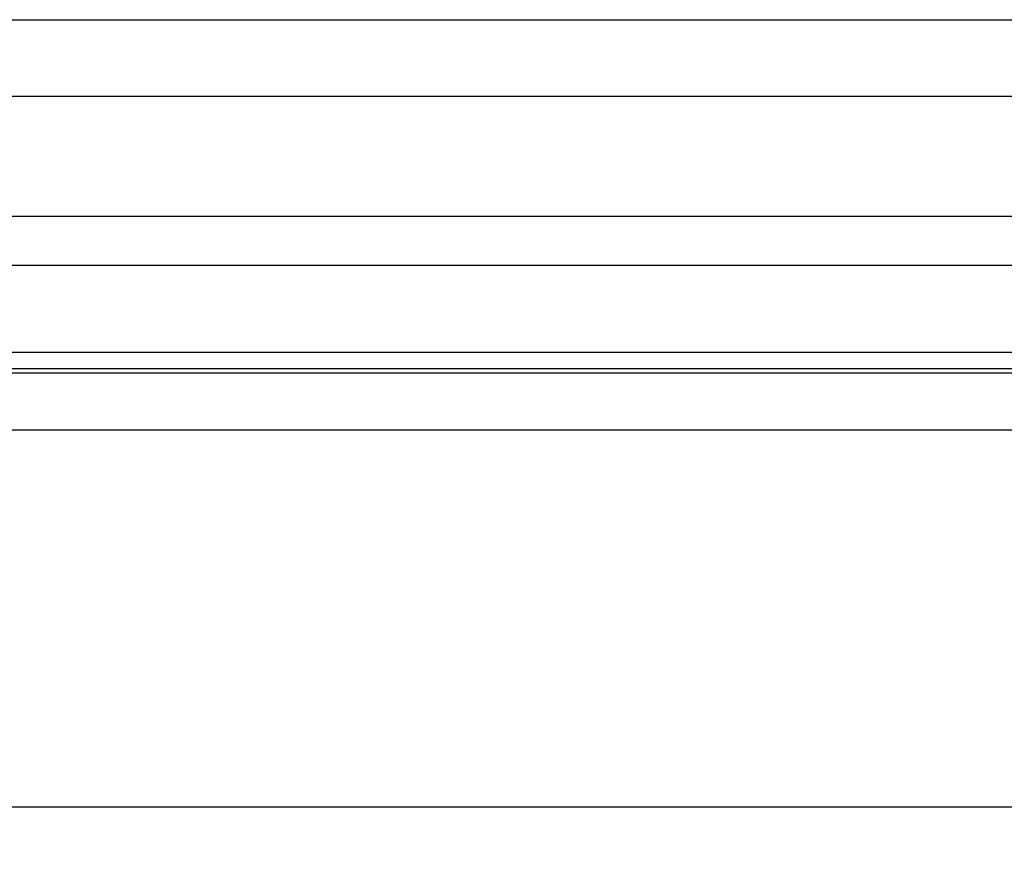
# Model space of a CAD drawing. Units: millimetres. Extents: x 336 to 3210, y -87 to 2077.
# Drawn here: x 756 to 1175, y -87 to 271 of the extents above; entities that cross this region are included whole.
import ezdxf

# ---------------------------------------------------------------- set-up
doc = ezdxf.new("R2010")
doc.units = ezdxf.units.MM
doc.styles.get("Standard").update_dxf_attribs({"font": 'Arial.ttf'})
doc.dimstyles.get("Standard").update_dxf_attribs({"dimscale": 2, "dimtxt": 18, "dimasz": 5, "dimexe": 0.18, "dimexo": 0.0625, "dimgap": 0.14, "dimtad": 0, "dimtoh": 1, "dimdec": 0, "dimlfac": -2, "dimzin": 0, "dimdsep": 46, "dimtxsty": 'Standard', "dimblk": 'OBLIQUE', "dimblk1": 'OBLIQUE', "dimblk2": 'OBLIQUE', "dimcen": 2, "dimadec": 0, "dimazin": 0, "dimtfac": 1, "dimtdec": 0, "dimtofl": 0, "dimtmove": 0, "dimatfit": 3, "dimfxl": 1, "dimtolj": 1, "dimtzin": 0, "dimarcsym": 0})

# ---------------------------------------------------------------- blocks, each defined once
blk = doc.blocks.new('_Oblique')
at = {"color": 0, "linetype": 'ByBlock', "lineweight": -2}
blk.add_line((-0.5, -0.5), (0.5, 0.5), dxfattribs=at)
blk = doc.blocks.new('*D10')
at = {"color": 0, "lineweight": -2, "transparency": 16777216}
for p, q in [((521.04, 50.86), (521.04, -64.18)), ((2009.49, 50.86), (2009.49, -64.18)), ((521.04, -63.82), (1212.92, -63.82)), ((2009.49, -63.82), (1317.6, -63.82))]:
    blk.add_line(p, q, dxfattribs=at)
at = {"layer": 'Defpoints', "color": 0, "transparency": 16777216}
for p in [(521.04, 50.99), (2009.49, 50.99), (2009.49, -63.82)]:
    blk.add_point(p, dxfattribs=at)
at = {"color": 0, "lineweight": -2, "transparency": 16777216, "xscale": 10, "yscale": 10, "zscale": 10, "rotation": 180}
blk.add_blockref('_Oblique', (521.04, -63.82), dxfattribs=at)
at = {"color": 0, "lineweight": -2, "transparency": 16777216, "xscale": 10, "yscale": 10, "zscale": 10}
blk.add_blockref('_Oblique', (2009.49, -63.82), dxfattribs=at)
at = {"color": 0, "transparency": 16777216, "insert": (1265.26, -63.82), "char_height": 36, "attachment_point": 5}
blk.add_mtext('\\A1;1500', dxfattribs=at)

msp = doc.modelspace()

# ---------------------------------------------------------------- linework, layer by layer
for p, q in [((619.04, 271.42), (1911.49, 271.42)), ((619.04, 238.79), (1911.49, 238.79)), ((619.04, 187.78), (1911.49, 187.78)), ((619.04, 166.89), (1911.49, 166.89)), ((623.1, 129.88), (1907.43, 129.88)), ((623.1, 122.92), (1907.43, 122.92)), ((623.1, 121.01), (1907.43, 121.01))]:
    msp.add_line(p, q)
msp.add_lwpolyline([(2009.49, 96.63), (521.04, 96.63)])

# ---------------------------------------------------------------- dimensions: what is measured, and where the dimension line sits
at = {"color": 250}
dim = msp.add_linear_dim(base=(2009.49, -63.82), p1=(521.04, 50.99), p2=(2009.49, 50.99), text='1500', dimstyle='Standard', dxfattribs=at)
dim.commit()
dim.dimension.update_dxf_attribs({"geometry": '*D10', "text_midpoint": (1265.26, -63.82)})

doc.saveas('drawing.dxf')
